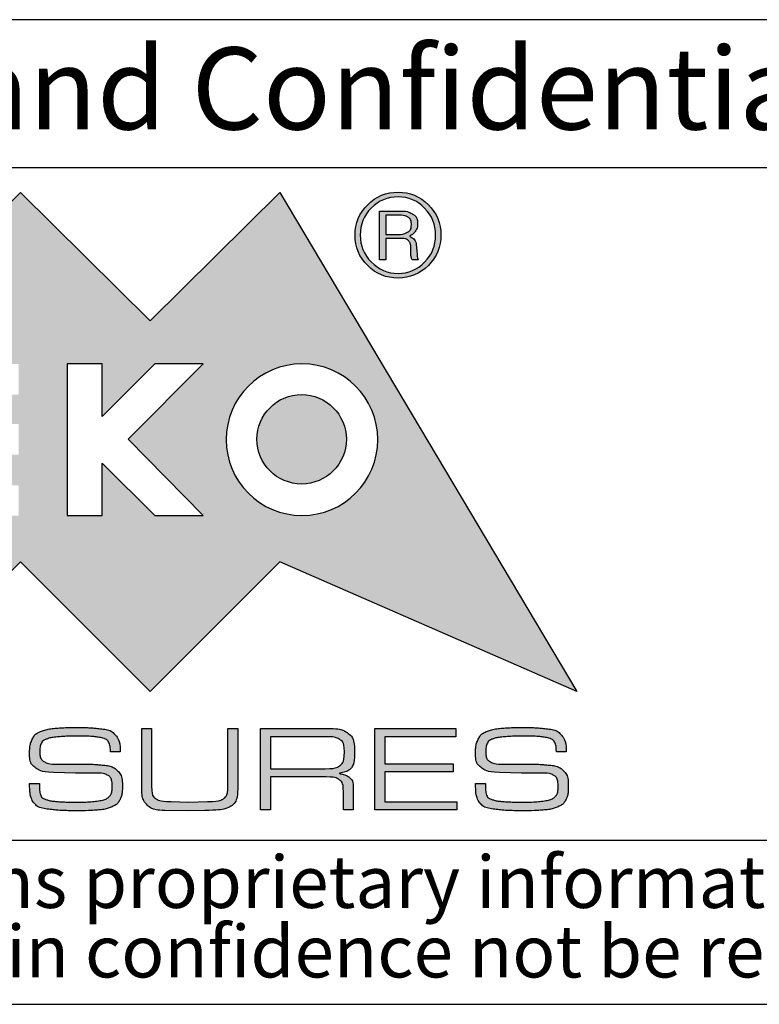
# Model space of a CAD drawing. Units: millimetres. Extents: x 3 to 591, y 2 to 418.
# Drawn here: x 467 to 490, y 5 to 35 of the extents above; entities that cross this region are included whole.
import ezdxf

# ---------------------------------------------------------------- set-up
doc = ezdxf.new("R2010")
doc.units = ezdxf.units.MM
doc.layers.add('CARTIGLIO', color=7, linetype='Continuous', lineweight=25)
doc.styles.add('SLDTEXTSTYLE0', font='TXT', dxfattribs={"width": 0.605})

# ---------------------------------------------------------------- blocks, each defined once
blk = doc.blocks.new('SW_NOTE_0')
at = {"layer": 'CARTIGLIO', "color": 0, "char_height": 1.5875, "attachment_point": 2, "style": 'SLDTEXTSTYLE0'}
for s, insert in [('This document contains proprietary information of', (23.515, 2.04)), ('information be retained in confidence not be reproducer or copied and not be used or incorporated in any product', (53.318, -0.077))]:
    blk.add_mtext(s, dxfattribs=dict(at, insert=insert))

msp = doc.modelspace()

# ---------------------------------------------------------------- hatches: boundary and pattern name
at = {"layer": 'CARTIGLIO'}
h = msp.add_hatch(color=256, dxfattribs=at)
h.paths.add_polyline_path([(471.031, 25.821), (474.978, 29.738), (484.017, 14.532), (474.978, 18.479), (471.031, 14.532), (467.083, 18.479), (463.139, 14.532), (459.191, 18.479), (450.138, 14.532), (459.191, 29.738), (463.139, 25.821), (467.083, 29.738)], flags=0)
edge = h.paths.add_edge_path(flags=0)
edge.add_spline(control_points=[(473.342, 22.205), (473.342, 20.928), (474.377, 19.893), (475.651, 19.893), (476.928, 19.893), (477.959, 20.928), (477.959, 22.205)], knot_values=[2, 2, 2, 2, 3, 3, 3, 4, 4, 4, 4], weights=[1, 1, 1, 1, 1, 1, 1], degree=3, periodic=0)
edge.add_spline(control_points=[(477.959, 22.205), (477.959, 23.479), (476.928, 24.513), (475.651, 24.513), (474.377, 24.513), (473.342, 23.479), (473.342, 22.205)], knot_values=[0, 0, 0, 0, 1, 1, 1, 2, 2, 2, 2], weights=[1, 1, 1, 1, 1, 1, 1], degree=3, periodic=0)
h.paths.add_polyline_path([(471.167, 19.893), (472.642, 19.893), (470.358, 22.219), (472.642, 24.513), (471.167, 24.513), (469.566, 22.912), (469.566, 24.513), (468.5, 24.513), (468.5, 19.893), (469.566, 19.893), (469.566, 21.488)], flags=0)
h.paths.add_polyline_path([(463.774, 22.683), (463.774, 23.578), (467.028, 23.578), (467.028, 24.513), (462.688, 24.513), (462.688, 19.893), (467.028, 19.893), (467.028, 20.815), (463.774, 20.815), (463.774, 21.747), (467.028, 21.747), (467.028, 22.683)], flags=0)
h.paths.add_polyline_path([(461.346, 23.605), (461.346, 24.513), (457.169, 24.513), (457.169, 23.605), (458.771, 23.605), (458.771, 19.893), (459.744, 19.893), (459.744, 23.605)], flags=0)
h = msp.add_hatch(color=256, dxfattribs=at)
edge = h.paths.add_edge_path(flags=0)
edge.add_spline(control_points=[(477.652, 27.508), (477.396, 27.764), (477.266, 28.075), (477.266, 28.434), (477.266, 28.796), (477.396, 29.106), (477.652, 29.363)], knot_values=[4, 4, 4, 4, 5, 5, 5, 6, 6, 6, 6], weights=[1, 1, 1, 1, 1, 1, 1], degree=3, periodic=0)
edge.add_spline(control_points=[(477.652, 29.363), (477.905, 29.615), (478.215, 29.745), (478.577, 29.745), (478.936, 29.745), (479.243, 29.615), (479.499, 29.363)], knot_values=[6, 6, 6, 6, 7, 7, 7, 8, 8, 8, 8], weights=[1, 1, 1, 1, 1, 1, 1], degree=3, periodic=0)
edge.add_spline(control_points=[(479.499, 29.363), (479.756, 29.106), (479.882, 28.796), (479.882, 28.434), (479.882, 28.078), (479.756, 27.771), (479.499, 27.515)], knot_values=[0, 0, 0, 0, 1, 1, 1, 2, 2, 2, 2], weights=[1, 1, 1, 1, 1, 1, 1], degree=3, periodic=0)
edge.add_spline(control_points=[(479.499, 27.515), (479.243, 27.256), (478.936, 27.126), (478.577, 27.126), (478.215, 27.126), (477.905, 27.256), (477.652, 27.508)], knot_values=[2, 2, 2, 2, 3, 3, 3, 4, 4, 4, 4], weights=[1, 1, 1, 1, 1, 1, 1], degree=3, periodic=0)
edge = h.paths.add_edge_path(flags=0)
edge.add_spline(control_points=[(479.721, 28.434), (479.721, 28.755), (479.612, 29.028), (479.161, 29.485), (478.891, 29.601), (478.577, 29.601), (478.256, 29.601), (477.987, 29.485), (477.761, 29.26)], knot_values=[0, 0, 0, 0, 1, 1, 2, 2, 2, 3, 3, 3, 3], weights=[1, 1, 1, 1, 1, 1, 1, 1, 1], degree=3, periodic=0)
edge.add_spline(control_points=[(477.761, 29.26), (477.536, 29.031), (477.423, 28.758), (477.423, 28.434), (477.423, 28.119), (477.536, 27.846), (477.761, 27.618)], knot_values=[3, 3, 3, 3, 4, 4, 4, 5, 5, 5, 5], weights=[1, 1, 1, 1, 1, 1, 1], degree=3, periodic=0)
edge.add_spline(control_points=[(477.761, 27.618), (477.987, 27.385), (478.256, 27.269), (478.577, 27.269), (478.891, 27.269), (479.161, 27.385), (479.612, 27.843), (479.721, 28.116), (479.721, 28.434)], knot_values=[5, 5, 5, 5, 6, 6, 6, 7, 7, 8, 8, 8, 8], weights=[1, 1, 1, 1, 1, 1, 1, 1, 1], degree=3, periodic=0)
h = msp.add_hatch(color=256, dxfattribs=at)
edge = h.paths.add_edge_path(flags=0)
edge.add_spline(control_points=[(478.642, 29.171), (478.789, 29.171), (478.915, 29.141), (479.018, 29.079), (479.117, 29.018), (479.168, 28.915), (479.168, 28.775), (479.168, 28.686), (479.144, 28.611), (479.097, 28.546), (479.049, 28.478), (478.98, 28.43), (478.895, 28.403), (479.042, 28.355), (479.124, 28.232), (479.141, 28.031), (479.158, 27.829), (479.172, 27.713), (479.189, 27.679)], knot_values=[0, 0, 0, 0, 1, 2, 3, 4, 5, 6, 7, 8, 9, 10, 11, 12, 13, 14, 15, 16, 16, 16, 16], weights=[1, 1, 1, 1, 1, 1, 1, 1, 1, 1, 1, 1, 1, 1, 1, 1, 1, 1, 1], degree=3, periodic=0)
edge.add_line((479.189, 27.679), (479.004, 27.679))
edge.add_spline(control_points=[(479.004, 27.679), (478.994, 27.703), (478.984, 27.73), (478.98, 27.757), (478.973, 27.788), (478.97, 27.815), (478.97, 27.846)], knot_values=[0, 0, 0, 0, 1, 2, 3, 4, 4, 4, 4], weights=[1, 1, 1, 1, 1, 1, 1], degree=3, periodic=0)
edge.add_line((478.97, 27.846), (478.97, 27.962))
edge.add_spline(control_points=[(478.97, 27.962), (478.97, 28.102), (478.949, 28.201), (478.902, 28.256), (478.857, 28.311), (478.745, 28.338), (478.571, 28.338)], knot_values=[0, 0, 0, 0, 1, 2, 3, 4, 4, 4, 4], weights=[1, 1, 1, 1, 1, 1, 1], degree=3, periodic=0)
edge.add_line((478.571, 28.338), (478.202, 28.338))
edge.add_line((478.202, 28.338), (478.202, 27.679))
edge.add_line((478.202, 27.679), (478.014, 27.679))
edge.add_line((478.014, 27.679), (478.014, 29.171))
edge.add_line((478.014, 29.171), (478.642, 29.171))
edge = h.paths.add_edge_path(flags=0)
edge.add_spline(control_points=[(478.577, 28.458), (478.697, 28.458), (478.792, 28.481), (478.868, 28.526), (478.946, 28.57), (478.984, 28.649), (478.984, 28.765)], knot_values=[0, 0, 0, 0, 1, 2, 3, 4, 4, 4, 4], weights=[1, 1, 1, 1, 1, 1, 1], degree=3, periodic=0)
edge.add_spline(control_points=[(478.984, 28.765), (478.984, 28.867), (478.946, 28.939), (478.878, 28.98), (478.809, 29.021), (478.717, 29.042), (478.608, 29.042)], knot_values=[0, 0, 0, 0, 1, 2, 3, 4, 4, 4, 4], weights=[1, 1, 1, 1, 1, 1, 1], degree=3, periodic=0)
edge.add_line((478.608, 29.042), (478.202, 29.042))
edge.add_line((478.202, 29.042), (478.202, 28.458))
edge.add_line((478.202, 28.458), (478.577, 28.458))
h = msp.add_hatch(color=256, dxfattribs=at)
edge = h.paths.add_edge_path(flags=0)
edge.add_spline(control_points=[(477.003, 22.215), (477.003, 21.464), (476.392, 20.853), (474.889, 20.853), (474.278, 21.464), (474.278, 22.215)], knot_values=[0, 0, 0, 0, 1, 1, 2, 2, 2, 2], weights=[1, 1, 1, 1, 1, 1], degree=3, periodic=0)
edge.add_spline(control_points=[(474.278, 22.215), (474.278, 22.966), (474.889, 23.578), (476.392, 23.578), (477.003, 22.966), (477.003, 22.215)], knot_values=[2, 2, 2, 2, 3, 3, 4, 4, 4, 4], weights=[1, 1, 1, 1, 1, 1], degree=3, periodic=0)
h = msp.add_hatch(color=256, dxfattribs=at)
edge = h.paths.add_edge_path(flags=0)
edge.add_spline(control_points=[(469.664, 13.081), (469.612, 13.107), (469.518, 13.129), (469.381, 13.147), (469.244, 13.164), (469.068, 13.173), (468.852, 13.173)], knot_values=[0, 0, 0, 0, 1, 2, 3, 4, 4, 4, 4], weights=[1, 1, 1, 1, 1, 1, 1], degree=3, periodic=0)
edge.add_line((468.852, 13.173), (468.747, 13.173))
edge.add_spline(control_points=[(468.747, 13.173), (468.584, 13.173), (468.414, 13.165), (468.239, 13.15), (468.064, 13.135), (467.936, 13.11), (467.857, 13.074), (467.777, 13.039), (467.726, 12.991), (467.704, 12.931), (467.682, 12.871), (467.67, 12.797), (467.67, 12.712), (467.67, 12.558), (467.712, 12.454), (467.795, 12.399), (467.879, 12.343), (468, 12.316), (468.159, 12.316)], knot_values=[0, 0, 0, 0, 1, 2, 3, 4, 5, 6, 7, 8, 9, 10, 11, 12, 13, 14, 15, 16, 16, 16, 16], weights=[1, 1, 1, 1, 1, 1, 1, 1, 1, 1, 1, 1, 1, 1, 1, 1, 1, 1, 1], degree=3, periodic=0)
edge.add_line((468.159, 12.316), (468.431, 12.316))
edge.add_line((468.431, 12.316), (469.016, 12.316))
edge.add_spline(control_points=[(469.016, 12.316), (469.118, 12.316), (469.208, 12.314), (469.288, 12.312), (469.367, 12.309), (469.487, 12.299), (469.648, 12.282), (469.808, 12.265), (469.937, 12.208), (470.035, 12.113), (470.133, 12.017), (470.182, 11.854), (470.182, 11.624), (470.182, 11.473), (470.159, 11.347), (470.112, 11.247), (470.064, 11.146), (469.984, 11.071), (469.871, 11.02), (469.758, 10.969), (469.621, 10.936), (469.461, 10.922), (469.301, 10.907), (469.126, 10.899), (468.938, 10.899)], knot_values=[0, 0, 0, 0, 1, 2, 3, 4, 5, 6, 7, 8, 9, 10, 11, 12, 13, 14, 15, 16, 17, 18, 19, 20, 21, 22, 22, 22, 22], weights=[1, 1, 1, 1, 1, 1, 1, 1, 1, 1, 1, 1, 1, 1, 1, 1, 1, 1, 1, 1, 1, 1, 1, 1, 1], degree=3, periodic=0)
edge.add_line((468.938, 10.899), (468.74, 10.899))
edge.add_spline(control_points=[(468.74, 10.899), (468.554, 10.899), (468.414, 10.901), (468.321, 10.905), (468.228, 10.909), (468.085, 10.924), (467.892, 10.95), (467.7, 10.975), (467.562, 11.043), (467.48, 11.152), (467.398, 11.262), (467.357, 11.454), (467.357, 11.727)], knot_values=[0, 0, 0, 0, 1, 2, 3, 4, 5, 6, 7, 8, 9, 10, 10, 10, 10], weights=[1, 1, 1, 1, 1, 1, 1, 1, 1, 1, 1, 1, 1], degree=3, periodic=0)
edge.add_line((467.357, 11.727), (467.659, 11.727))
edge.add_line((467.659, 11.727), (467.659, 11.672))
edge.add_spline(control_points=[(467.659, 11.672), (467.659, 11.538), (467.671, 11.439), (467.695, 11.374), (467.718, 11.31), (467.779, 11.263), (467.877, 11.233), (467.975, 11.203), (468.107, 11.183), (468.27, 11.174), (468.435, 11.165), (468.596, 11.16), (468.755, 11.16), (469.013, 11.16), (469.231, 11.171), (469.409, 11.194), (469.587, 11.216), (469.708, 11.259), (469.772, 11.322), (469.837, 11.384), (469.869, 11.487), (469.869, 11.63), (469.869, 11.81), (469.828, 11.925), (469.745, 11.974), (469.661, 12.023), (469.521, 12.047), (469.322, 12.047)], knot_values=[0, 0, 0, 0, 1, 2, 3, 4, 5, 6, 7, 8, 9, 10, 11, 12, 13, 14, 15, 16, 17, 18, 19, 20, 21, 22, 23, 24, 25, 25, 25, 25], weights=[1, 1, 1, 1, 1, 1, 1, 1, 1, 1, 1, 1, 1, 1, 1, 1, 1, 1, 1, 1, 1, 1, 1, 1, 1, 1, 1, 1], degree=3, periodic=0)
edge.add_line((469.322, 12.047), (468.753, 12.047))
edge.add_line((468.753, 12.047), (468.087, 12.066))
edge.add_spline(control_points=[(468.087, 12.066), (467.854, 12.066), (467.674, 12.11), (467.547, 12.2), (467.421, 12.289), (467.357, 12.441), (467.357, 12.655), (467.357, 12.823), (467.385, 12.965), (467.439, 13.078), (467.494, 13.191), (467.586, 13.271), (467.717, 13.32), (467.847, 13.368), (468, 13.399), (468.176, 13.413), (468.352, 13.427), (468.55, 13.433), (468.768, 13.433), (468.949, 13.433), (469.08, 13.431), (469.161, 13.428), (469.241, 13.424), (469.373, 13.412), (469.555, 13.393), (469.737, 13.373), (469.877, 13.308), (469.974, 13.197), (470.071, 13.085), (470.119, 12.916), (470.119, 12.688)], knot_values=[0, 0, 0, 0, 1, 2, 3, 4, 5, 6, 7, 8, 9, 10, 11, 12, 13, 14, 15, 16, 17, 18, 19, 20, 21, 22, 23, 24, 25, 26, 27, 28, 28, 28, 28], weights=[1, 1, 1, 1, 1, 1, 1, 1, 1, 1, 1, 1, 1, 1, 1, 1, 1, 1, 1, 1, 1, 1, 1, 1, 1, 1, 1, 1, 1, 1, 1], degree=3, periodic=0)
edge.add_line((470.119, 12.688), (469.817, 12.688))
edge.add_spline(control_points=[(469.817, 12.688), (469.817, 12.808), (469.804, 12.898), (469.778, 12.957), (469.752, 13.015), (469.714, 13.057), (469.664, 13.081)], knot_values=[0, 0, 0, 0, 1, 2, 3, 4, 4, 4, 4], weights=[1, 1, 1, 1, 1, 1, 1], degree=3, periodic=0)
h = msp.add_hatch(color=256, dxfattribs=at)
edge = h.paths.add_edge_path(flags=0)
edge.add_spline(control_points=[(473.697, 11.694), (473.697, 11.343), (473.626, 11.123), (473.486, 11.037), (473.346, 10.95), (473.08, 10.907), (472.69, 10.907)], knot_values=[0, 0, 0, 0, 1, 2, 3, 4, 4, 4, 4], weights=[1, 1, 1, 1, 1, 1, 1], degree=3, periodic=0)
edge.add_line((472.69, 10.907), (472.191, 10.896))
edge.add_line((472.191, 10.896), (471.479, 10.907))
edge.add_spline(control_points=[(471.479, 10.907), (471.233, 10.907), (471.054, 10.961), (470.941, 11.069), (470.828, 11.177), (470.771, 11.354), (470.771, 11.6)], knot_values=[0, 0, 0, 0, 1, 2, 3, 4, 4, 4, 4], weights=[1, 1, 1, 1, 1, 1, 1], degree=3, periodic=0)
edge.add_line((470.771, 11.6), (470.771, 13.404))
edge.add_line((470.771, 13.404), (471.073, 13.404))
edge.add_line((471.073, 13.404), (471.073, 11.642))
edge.add_spline(control_points=[(471.073, 11.642), (471.073, 11.445), (471.118, 11.318), (471.207, 11.262), (471.297, 11.206), (471.449, 11.179), (471.665, 11.179)], knot_values=[0, 0, 0, 0, 1, 2, 3, 4, 4, 4, 4], weights=[1, 1, 1, 1, 1, 1, 1], degree=3, periodic=0)
edge.add_line((471.665, 11.179), (472.198, 11.16))
edge.add_line((472.198, 11.16), (472.776, 11.179))
edge.add_spline(control_points=[(472.776, 11.179), (473.01, 11.179), (473.171, 11.207), (473.261, 11.264), (473.35, 11.321), (473.395, 11.455), (473.395, 11.665)], knot_values=[0, 0, 0, 0, 1, 2, 3, 4, 4, 4, 4], weights=[1, 1, 1, 1, 1, 1, 1], degree=3, periodic=0)
edge.add_line((473.395, 11.665), (473.395, 11.721))
edge.add_line((473.395, 11.721), (473.395, 13.404))
edge.add_line((473.395, 13.404), (473.697, 13.404))
edge.add_line((473.697, 13.404), (473.697, 11.694))
h = msp.add_hatch(color=256, dxfattribs=at)
edge = h.paths.add_edge_path(flags=0)
edge.add_spline(control_points=[(477.255, 12.669), (477.255, 12.446), (477.222, 12.293), (477.157, 12.209), (477.091, 12.126), (476.947, 12.068), (476.726, 12.036), (476.893, 12.013), (477.015, 11.973), (477.093, 11.915), (477.172, 11.856), (477.211, 11.75), (477.211, 11.596)], knot_values=[0, 0, 0, 0, 1, 2, 3, 4, 5, 6, 7, 8, 9, 10, 10, 10, 10], weights=[1, 1, 1, 1, 1, 1, 1, 1, 1, 1, 1, 1, 1], degree=3, periodic=0)
edge.add_line((477.211, 11.596), (477.211, 10.922))
edge.add_line((477.211, 10.922), (476.913, 10.922))
edge.add_line((476.913, 10.922), (476.913, 11.473))
edge.add_spline(control_points=[(476.913, 11.473), (476.913, 11.657), (476.874, 11.779), (476.795, 11.838), (476.717, 11.898), (476.581, 11.928), (476.387, 11.928)], knot_values=[0, 0, 0, 0, 1, 2, 3, 4, 4, 4, 4], weights=[1, 1, 1, 1, 1, 1, 1], degree=3, periodic=0)
edge.add_line((476.387, 11.928), (474.692, 11.928))
edge.add_line((474.692, 11.928), (474.692, 10.922))
edge.add_line((474.692, 10.922), (474.389, 10.922))
edge.add_line((474.389, 10.922), (474.389, 13.407))
edge.add_line((474.389, 13.407), (476.413, 13.407))
edge.add_spline(control_points=[(476.413, 13.407), (476.714, 13.407), (476.929, 13.357), (477.06, 13.256), (477.19, 13.156), (477.255, 12.96), (477.255, 12.669)], knot_values=[0, 0, 0, 0, 1, 2, 3, 4, 4, 4, 4], weights=[1, 1, 1, 1, 1, 1, 1], degree=3, periodic=0)
edge = h.paths.add_edge_path(flags=0)
edge.add_spline(control_points=[(476.357, 12.178), (476.576, 12.178), (476.728, 12.212), (476.814, 12.28), (476.9, 12.348), (476.942, 12.484), (476.942, 12.688)], knot_values=[0, 0, 0, 0, 1, 2, 3, 4, 4, 4, 4], weights=[1, 1, 1, 1, 1, 1, 1], degree=3, periodic=0)
edge.add_spline(control_points=[(476.942, 12.688), (476.942, 12.882), (476.896, 13.008), (476.804, 13.066), (476.712, 13.125), (476.561, 13.154), (476.35, 13.154)], knot_values=[0, 0, 0, 0, 1, 2, 3, 4, 4, 4, 4], weights=[1, 1, 1, 1, 1, 1, 1], degree=3, periodic=0)
edge.add_line((476.35, 13.154), (474.692, 13.154))
edge.add_line((474.692, 13.154), (474.692, 12.178))
edge.add_line((474.692, 12.178), (476.357, 12.178))
msp.add_hatch(color=256, dxfattribs=at).paths.add_polyline_path([(478.176, 12.33), (480.259, 12.33), (480.259, 12.081), (478.176, 12.081), (478.176, 11.171), (480.363, 11.171), (480.363, 10.922), (477.874, 10.922), (477.874, 13.407), (480.337, 13.407), (480.337, 13.154), (478.176, 13.154)], flags=0)
h = msp.add_hatch(color=256, dxfattribs=at)
edge = h.paths.add_edge_path(flags=0)
edge.add_spline(control_points=[(483.244, 13.081), (483.192, 13.107), (483.098, 13.129), (482.961, 13.147), (482.825, 13.164), (482.648, 13.173), (482.432, 13.173)], knot_values=[0, 0, 0, 0, 1, 2, 3, 4, 4, 4, 4], weights=[1, 1, 1, 1, 1, 1, 1], degree=3, periodic=0)
edge.add_line((482.432, 13.173), (482.328, 13.173))
edge.add_spline(control_points=[(482.328, 13.173), (482.164, 13.173), (481.994, 13.165), (481.819, 13.15), (481.644, 13.135), (481.516, 13.11), (481.437, 13.074), (481.357, 13.039), (481.307, 12.991), (481.284, 12.931), (481.262, 12.871), (481.251, 12.797), (481.251, 12.712), (481.251, 12.558), (481.292, 12.454), (481.375, 12.399), (481.459, 12.343), (481.58, 12.316), (481.739, 12.316)], knot_values=[0, 0, 0, 0, 1, 2, 3, 4, 5, 6, 7, 8, 9, 10, 11, 12, 13, 14, 15, 16, 16, 16, 16], weights=[1, 1, 1, 1, 1, 1, 1, 1, 1, 1, 1, 1, 1, 1, 1, 1, 1, 1, 1], degree=3, periodic=0)
edge.add_line((481.739, 12.316), (482.011, 12.316))
edge.add_line((482.011, 12.316), (482.596, 12.316))
edge.add_spline(control_points=[(482.596, 12.316), (482.698, 12.316), (482.788, 12.314), (482.868, 12.312), (482.947, 12.309), (483.067, 12.299), (483.227, 12.282), (483.388, 12.265), (483.517, 12.208), (483.615, 12.113), (483.713, 12.017), (483.762, 11.854), (483.762, 11.624), (483.762, 11.473), (483.739, 11.347), (483.692, 11.247), (483.644, 11.146), (483.564, 11.071), (483.451, 11.02), (483.338, 10.969), (483.201, 10.936), (483.041, 10.922), (482.881, 10.907), (482.707, 10.899), (482.518, 10.899)], knot_values=[0, 0, 0, 0, 1, 2, 3, 4, 5, 6, 7, 8, 9, 10, 11, 12, 13, 14, 15, 16, 17, 18, 19, 20, 21, 22, 22, 22, 22], weights=[1, 1, 1, 1, 1, 1, 1, 1, 1, 1, 1, 1, 1, 1, 1, 1, 1, 1, 1, 1, 1, 1, 1, 1, 1], degree=3, periodic=0)
edge.add_line((482.518, 10.899), (482.32, 10.899))
edge.add_spline(control_points=[(482.32, 10.899), (482.134, 10.899), (481.994, 10.901), (481.901, 10.905), (481.808, 10.909), (481.665, 10.924), (481.472, 10.95), (481.28, 10.975), (481.142, 11.043), (481.06, 11.152), (480.978, 11.262), (480.937, 11.454), (480.937, 11.727)], knot_values=[0, 0, 0, 0, 1, 2, 3, 4, 5, 6, 7, 8, 9, 10, 10, 10, 10], weights=[1, 1, 1, 1, 1, 1, 1, 1, 1, 1, 1, 1, 1], degree=3, periodic=0)
edge.add_line((480.937, 11.727), (481.239, 11.727))
edge.add_line((481.239, 11.727), (481.239, 11.672))
edge.add_spline(control_points=[(481.239, 11.672), (481.239, 11.538), (481.251, 11.439), (481.275, 11.374), (481.298, 11.31), (481.359, 11.263), (481.457, 11.233), (481.555, 11.203), (481.686, 11.183), (481.85, 11.174), (482.015, 11.165), (482.176, 11.16), (482.335, 11.16), (482.593, 11.16), (482.811, 11.171), (482.989, 11.194), (483.167, 11.216), (483.288, 11.259), (483.352, 11.322), (483.417, 11.384), (483.449, 11.487), (483.449, 11.63), (483.449, 11.81), (483.408, 11.925), (483.325, 11.974), (483.241, 12.023), (483.101, 12.047), (482.902, 12.047)], knot_values=[0, 0, 0, 0, 1, 2, 3, 4, 5, 6, 7, 8, 9, 10, 11, 12, 13, 14, 15, 16, 17, 18, 19, 20, 21, 22, 23, 24, 25, 25, 25, 25], weights=[1, 1, 1, 1, 1, 1, 1, 1, 1, 1, 1, 1, 1, 1, 1, 1, 1, 1, 1, 1, 1, 1, 1, 1, 1, 1, 1, 1], degree=3, periodic=0)
edge.add_line((482.902, 12.047), (482.333, 12.047))
edge.add_line((482.333, 12.047), (481.667, 12.066))
edge.add_spline(control_points=[(481.667, 12.066), (481.434, 12.066), (481.254, 12.11), (481.127, 12.2), (481.001, 12.289), (480.937, 12.441), (480.937, 12.655), (480.937, 12.823), (480.965, 12.965), (481.019, 13.078), (481.074, 13.191), (481.166, 13.271), (481.297, 13.32), (481.427, 13.368), (481.58, 13.399), (481.756, 13.413), (481.932, 13.427), (482.13, 13.433), (482.348, 13.433), (482.529, 13.433), (482.66, 13.431), (482.741, 13.428), (482.821, 13.424), (482.953, 13.412), (483.135, 13.393), (483.317, 13.373), (483.457, 13.308), (483.554, 13.197), (483.651, 13.085), (483.699, 12.916), (483.699, 12.688)], knot_values=[0, 0, 0, 0, 1, 2, 3, 4, 5, 6, 7, 8, 9, 10, 11, 12, 13, 14, 15, 16, 17, 18, 19, 20, 21, 22, 23, 24, 25, 26, 27, 28, 28, 28, 28], weights=[1, 1, 1, 1, 1, 1, 1, 1, 1, 1, 1, 1, 1, 1, 1, 1, 1, 1, 1, 1, 1, 1, 1, 1, 1, 1, 1, 1, 1, 1, 1], degree=3, periodic=0)
edge.add_line((483.699, 12.688), (483.397, 12.688))
edge.add_spline(control_points=[(483.397, 12.688), (483.397, 12.808), (483.384, 12.898), (483.358, 12.957), (483.332, 13.015), (483.294, 13.057), (483.244, 13.081)], knot_values=[0, 0, 0, 0, 1, 2, 3, 4, 4, 4, 4], weights=[1, 1, 1, 1, 1, 1, 1], degree=3, periodic=0)

# ---------------------------------------------------------------- linework, layer by layer
for p, q in [((589, 35), (445.5, 35)), ((445.5, 30.5), (589, 30.5)), ((445.5, 10), (589, 10)), ((5, 5), (589, 5))]:
    msp.add_line(p, q, dxfattribs=at)
at = {"layer": 'CARTIGLIO', "color": 7}
for p, q in [((463.139, 25.821), (467.083, 29.738)), ((467.083, 29.738), (471.031, 25.821)), ((471.031, 25.821), (474.978, 29.738)), ((474.978, 29.738), (484.017, 14.532)), ((478.014, 27.679), (478.014, 29.171)), ((478.014, 29.171), (478.642, 29.171)), ((478.608, 29.042), (478.202, 29.042)), ((478.202, 29.042), (478.202, 28.458)), ((478.202, 28.458), (478.577, 28.458)), ((478.571, 28.338), (478.202, 28.338)), ((478.202, 28.338), (478.202, 27.679)), ((478.97, 27.846), (478.97, 27.962)), ((478.202, 27.679), (478.014, 27.679)), ((479.189, 27.679), (479.004, 27.679)), ((469.566, 24.513), (468.5, 24.513)), ((468.5, 24.513), (468.5, 19.893)), ((471.167, 24.513), (469.566, 22.912)), ((469.566, 22.912), (469.566, 24.513)), ((470.358, 22.219), (472.642, 24.513)), ((472.642, 24.513), (471.167, 24.513)), ((472.642, 19.893), (470.358, 22.219)), ((469.566, 19.893), (469.566, 21.488)), ((469.566, 21.488), (471.167, 19.893)), ((468.5, 19.893), (469.566, 19.893)), ((471.167, 19.893), (472.642, 19.893)), ((467.083, 18.479), (463.139, 14.532)), ((471.031, 14.532), (467.083, 18.479)), ((474.978, 18.479), (471.031, 14.532)), ((484.017, 14.532), (474.978, 18.479)), ((470.771, 11.6), (470.771, 13.404)), ((470.771, 13.404), (471.073, 13.404)), ((471.073, 13.404), (471.073, 11.642)), ((473.395, 11.721), (473.395, 13.404)), ((473.395, 13.404), (473.697, 13.404)), ((473.697, 13.404), (473.697, 11.694)), ((474.389, 10.922), (474.389, 13.407)), ((474.389, 13.407), (476.413, 13.407)), ((477.874, 10.922), (477.874, 13.407)), ((477.874, 13.407), (480.337, 13.407)), ((480.337, 13.407), (480.337, 13.154)), ((468.852, 13.173), (468.747, 13.173)), ((476.35, 13.154), (474.692, 13.154)), ((474.692, 13.154), (474.692, 12.178)), ((480.337, 13.154), (478.176, 13.154)), ((478.176, 13.154), (478.176, 12.33)), ((482.432, 13.173), (482.328, 13.173)), ((470.119, 12.688), (469.817, 12.688)), ((483.699, 12.688), (483.397, 12.688)), ((468.159, 12.316), (468.431, 12.316)), ((468.431, 12.316), (469.016, 12.316)), ((478.176, 12.33), (480.259, 12.33)), ((480.259, 12.33), (480.259, 12.081)), ((481.739, 12.316), (482.011, 12.316)), ((482.011, 12.316), (482.596, 12.316)), ((468.753, 12.047), (468.087, 12.066)), ((469.322, 12.047), (468.753, 12.047)), ((474.692, 12.178), (476.357, 12.178)), ((480.259, 12.081), (478.176, 12.081)), ((478.176, 12.081), (478.176, 11.171)), ((482.333, 12.047), (481.667, 12.066)), ((482.902, 12.047), (482.333, 12.047)), ((467.357, 11.727), (467.659, 11.727)), ((467.659, 11.727), (467.659, 11.672)), ((473.395, 11.665), (473.395, 11.721)), ((476.387, 11.928), (474.692, 11.928)), ((474.692, 11.928), (474.692, 10.922)), ((480.937, 11.727), (481.239, 11.727)), ((481.239, 11.727), (481.239, 11.672)), ((476.913, 10.922), (476.913, 11.473)), ((477.211, 11.596), (477.211, 10.922)), ((471.665, 11.179), (472.198, 11.16)), ((472.198, 11.16), (472.776, 11.179)), ((478.176, 11.171), (480.363, 11.171)), ((480.363, 11.171), (480.363, 10.922)), ((468.938, 10.899), (468.74, 10.899)), ((472.191, 10.896), (471.479, 10.907)), ((472.69, 10.907), (472.191, 10.896)), ((474.692, 10.922), (474.389, 10.922)), ((477.211, 10.922), (476.913, 10.922)), ((480.363, 10.922), (477.874, 10.922)), ((482.518, 10.899), (482.32, 10.899))]:
    msp.add_line(p, q, dxfattribs=at)
for points, knots in [([(477.652, 29.363), (477.905, 29.615), (478.215, 29.745), (478.577, 29.745), (478.936, 29.745), (479.243, 29.615), (479.499, 29.363)], [6, 6, 6, 6, 7, 7, 7, 8, 8, 8, 8]), ([(479.721, 28.434), (479.721, 28.755), (479.612, 29.028), (479.161, 29.485), (478.891, 29.601), (478.577, 29.601), (478.256, 29.601), (477.987, 29.485), (477.761, 29.26)], [0, 0, 0, 0, 1, 1, 2, 2, 2, 3, 3, 3, 3]), ([(477.652, 27.508), (477.396, 27.764), (477.266, 28.075), (477.266, 28.434), (477.266, 28.796), (477.396, 29.106), (477.652, 29.363)], [4, 4, 4, 4, 5, 5, 5, 6, 6, 6, 6]), ([(477.761, 29.26), (477.536, 29.031), (477.423, 28.758), (477.423, 28.434), (477.423, 28.119), (477.536, 27.846), (477.761, 27.618)], [3, 3, 3, 3, 4, 4, 4, 5, 5, 5, 5]), ([(479.499, 29.363), (479.756, 29.106), (479.882, 28.796), (479.882, 28.434), (479.882, 28.078), (479.756, 27.771), (479.499, 27.515)], [0, 0, 0, 0, 1, 1, 1, 2, 2, 2, 2]), ([(477.761, 27.618), (477.987, 27.385), (478.256, 27.269), (478.577, 27.269), (478.891, 27.269), (479.161, 27.385), (479.612, 27.843), (479.721, 28.116), (479.721, 28.434)], [5, 5, 5, 5, 6, 6, 6, 7, 7, 8, 8, 8, 8]), ([(479.499, 27.515), (479.243, 27.256), (478.936, 27.126), (478.577, 27.126), (478.215, 27.126), (477.905, 27.256), (477.652, 27.508)], [2, 2, 2, 2, 3, 3, 3, 4, 4, 4, 4]), ([(477.959, 22.205), (477.959, 23.479), (476.928, 24.513), (475.651, 24.513), (474.377, 24.513), (473.342, 23.479), (473.342, 22.205)], [0, 0, 0, 0, 1, 1, 1, 2, 2, 2, 2]), ([(474.278, 22.215), (474.278, 22.966), (474.889, 23.578), (476.392, 23.578), (477.003, 22.966), (477.003, 22.215)], [2, 2, 2, 2, 3, 3, 4, 4, 4, 4]), ([(473.342, 22.205), (473.342, 20.928), (474.377, 19.893), (475.651, 19.893), (476.928, 19.893), (477.959, 20.928), (477.959, 22.205)], [2, 2, 2, 2, 3, 3, 3, 4, 4, 4, 4]), ([(477.003, 22.215), (477.003, 21.464), (476.392, 20.853), (474.889, 20.853), (474.278, 21.464), (474.278, 22.215)], [0, 0, 0, 0, 1, 1, 2, 2, 2, 2])]:
    msp.add_open_spline(points, degree=3, knots=knots, dxfattribs=at)
for points in [[(478.642, 29.171), (478.789, 29.171), (478.915, 29.141), (479.018, 29.079), (479.117, 29.018), (479.168, 28.915), (479.168, 28.775), (479.168, 28.686), (479.144, 28.611), (479.097, 28.546), (479.049, 28.478), (478.98, 28.43), (478.895, 28.403), (479.042, 28.355), (479.124, 28.232), (479.141, 28.031), (479.158, 27.829), (479.172, 27.713), (479.189, 27.679)], [(478.984, 28.765), (478.984, 28.867), (478.946, 28.939), (478.878, 28.98), (478.809, 29.021), (478.717, 29.042), (478.608, 29.042)], [(478.577, 28.458), (478.697, 28.458), (478.792, 28.481), (478.868, 28.526), (478.946, 28.57), (478.984, 28.649), (478.984, 28.765)], [(478.97, 27.962), (478.97, 28.102), (478.949, 28.201), (478.902, 28.256), (478.857, 28.311), (478.745, 28.338), (478.571, 28.338)], [(479.004, 27.679), (478.994, 27.703), (478.984, 27.73), (478.98, 27.757), (478.973, 27.788), (478.97, 27.815), (478.97, 27.846)], [(468.087, 12.066), (467.854, 12.066), (467.674, 12.11), (467.547, 12.2), (467.421, 12.289), (467.357, 12.441), (467.357, 12.655), (467.357, 12.823), (467.385, 12.965), (467.439, 13.078), (467.494, 13.191), (467.586, 13.271), (467.717, 13.32), (467.847, 13.368), (468, 13.399), (468.176, 13.413), (468.352, 13.427), (468.55, 13.433), (468.768, 13.433), (468.949, 13.433), (469.08, 13.431), (469.161, 13.428), (469.241, 13.424), (469.373, 13.412), (469.555, 13.393), (469.737, 13.373), (469.877, 13.308), (469.974, 13.197), (470.071, 13.085), (470.119, 12.916), (470.119, 12.688)], [(476.413, 13.407), (476.714, 13.407), (476.929, 13.357), (477.06, 13.256), (477.19, 13.156), (477.255, 12.96), (477.255, 12.669)], [(481.667, 12.066), (481.434, 12.066), (481.254, 12.11), (481.127, 12.2), (481.001, 12.289), (480.937, 12.441), (480.937, 12.655), (480.937, 12.823), (480.965, 12.965), (481.019, 13.078), (481.074, 13.191), (481.166, 13.271), (481.297, 13.32), (481.427, 13.368), (481.58, 13.399), (481.756, 13.413), (481.932, 13.427), (482.13, 13.433), (482.348, 13.433), (482.529, 13.433), (482.66, 13.431), (482.741, 13.428), (482.821, 13.424), (482.953, 13.412), (483.135, 13.393), (483.317, 13.373), (483.457, 13.308), (483.554, 13.197), (483.651, 13.085), (483.699, 12.916), (483.699, 12.688)], [(468.747, 13.173), (468.584, 13.173), (468.414, 13.165), (468.239, 13.15), (468.064, 13.135), (467.936, 13.11), (467.857, 13.074), (467.777, 13.039), (467.726, 12.991), (467.704, 12.931), (467.682, 12.871), (467.67, 12.797), (467.67, 12.712), (467.67, 12.558), (467.712, 12.454), (467.795, 12.399), (467.879, 12.343), (468, 12.316), (468.159, 12.316)], [(469.664, 13.081), (469.612, 13.107), (469.518, 13.129), (469.381, 13.147), (469.244, 13.164), (469.068, 13.173), (468.852, 13.173)], [(469.817, 12.688), (469.817, 12.808), (469.804, 12.898), (469.778, 12.957), (469.752, 13.015), (469.714, 13.057), (469.664, 13.081)], [(476.942, 12.688), (476.942, 12.882), (476.896, 13.008), (476.804, 13.066), (476.712, 13.125), (476.561, 13.154), (476.35, 13.154)], [(482.328, 13.173), (482.164, 13.173), (481.994, 13.165), (481.819, 13.15), (481.644, 13.135), (481.516, 13.11), (481.437, 13.074), (481.357, 13.039), (481.307, 12.991), (481.284, 12.931), (481.262, 12.871), (481.251, 12.797), (481.251, 12.712), (481.251, 12.558), (481.292, 12.454), (481.375, 12.399), (481.459, 12.343), (481.58, 12.316), (481.739, 12.316)], [(483.244, 13.081), (483.192, 13.107), (483.098, 13.129), (482.961, 13.147), (482.825, 13.164), (482.648, 13.173), (482.432, 13.173)], [(483.397, 12.688), (483.397, 12.808), (483.384, 12.898), (483.358, 12.957), (483.332, 13.015), (483.294, 13.057), (483.244, 13.081)], [(476.357, 12.178), (476.576, 12.178), (476.728, 12.212), (476.814, 12.28), (476.9, 12.348), (476.942, 12.484), (476.942, 12.688)], [(477.255, 12.669), (477.255, 12.446), (477.222, 12.293), (477.157, 12.209), (477.091, 12.126), (476.947, 12.068), (476.726, 12.036), (476.893, 12.013), (477.015, 11.973), (477.093, 11.915), (477.172, 11.856), (477.211, 11.75), (477.211, 11.596)], [(469.016, 12.316), (469.118, 12.316), (469.208, 12.314), (469.288, 12.312), (469.367, 12.309), (469.487, 12.299), (469.648, 12.282), (469.808, 12.265), (469.937, 12.208), (470.035, 12.113), (470.133, 12.017), (470.182, 11.854), (470.182, 11.624), (470.182, 11.473), (470.159, 11.347), (470.112, 11.247), (470.064, 11.146), (469.984, 11.071), (469.871, 11.02), (469.758, 10.969), (469.621, 10.936), (469.461, 10.922), (469.301, 10.907), (469.126, 10.899), (468.938, 10.899)], [(482.596, 12.316), (482.698, 12.316), (482.788, 12.314), (482.868, 12.312), (482.947, 12.309), (483.067, 12.299), (483.227, 12.282), (483.388, 12.265), (483.517, 12.208), (483.615, 12.113), (483.713, 12.017), (483.762, 11.854), (483.762, 11.624), (483.762, 11.473), (483.739, 11.347), (483.692, 11.247), (483.644, 11.146), (483.564, 11.071), (483.451, 11.02), (483.338, 10.969), (483.201, 10.936), (483.041, 10.922), (482.881, 10.907), (482.707, 10.899), (482.518, 10.899)], [(467.659, 11.672), (467.659, 11.538), (467.671, 11.439), (467.695, 11.374), (467.718, 11.31), (467.779, 11.263), (467.877, 11.233), (467.975, 11.203), (468.107, 11.183), (468.27, 11.174), (468.435, 11.165), (468.596, 11.16), (468.755, 11.16), (469.013, 11.16), (469.231, 11.171), (469.409, 11.194), (469.587, 11.216), (469.708, 11.259), (469.772, 11.322), (469.837, 11.384), (469.869, 11.487), (469.869, 11.63), (469.869, 11.81), (469.828, 11.925), (469.745, 11.974), (469.661, 12.023), (469.521, 12.047), (469.322, 12.047)], [(481.239, 11.672), (481.239, 11.538), (481.251, 11.439), (481.275, 11.374), (481.298, 11.31), (481.359, 11.263), (481.457, 11.233), (481.555, 11.203), (481.686, 11.183), (481.85, 11.174), (482.015, 11.165), (482.176, 11.16), (482.335, 11.16), (482.593, 11.16), (482.811, 11.171), (482.989, 11.194), (483.167, 11.216), (483.288, 11.259), (483.352, 11.322), (483.417, 11.384), (483.449, 11.487), (483.449, 11.63), (483.449, 11.81), (483.408, 11.925), (483.325, 11.974), (483.241, 12.023), (483.101, 12.047), (482.902, 12.047)], [(468.74, 10.899), (468.554, 10.899), (468.414, 10.901), (468.321, 10.905), (468.228, 10.909), (468.085, 10.924), (467.892, 10.95), (467.7, 10.975), (467.562, 11.043), (467.48, 11.152), (467.398, 11.262), (467.357, 11.454), (467.357, 11.727)], [(476.913, 11.473), (476.913, 11.657), (476.874, 11.779), (476.795, 11.838), (476.717, 11.898), (476.581, 11.928), (476.387, 11.928)], [(482.32, 10.899), (482.134, 10.899), (481.994, 10.901), (481.901, 10.905), (481.808, 10.909), (481.665, 10.924), (481.472, 10.95), (481.28, 10.975), (481.142, 11.043), (481.06, 11.152), (480.978, 11.262), (480.937, 11.454), (480.937, 11.727)], [(471.479, 10.907), (471.233, 10.907), (471.054, 10.961), (470.941, 11.069), (470.828, 11.177), (470.771, 11.354), (470.771, 11.6)], [(471.073, 11.642), (471.073, 11.445), (471.118, 11.318), (471.207, 11.262), (471.297, 11.206), (471.449, 11.179), (471.665, 11.179)], [(473.697, 11.694), (473.697, 11.343), (473.626, 11.123), (473.486, 11.037), (473.346, 10.95), (473.08, 10.907), (472.69, 10.907)], [(472.776, 11.179), (473.01, 11.179), (473.171, 11.207), (473.261, 11.264), (473.35, 11.321), (473.395, 11.455), (473.395, 11.665)]]:
    msp.add_open_spline(points, degree=3, dxfattribs=at)

# ---------------------------------------------------------------- block references
at = {"layer": 'CARTIGLIO'}
msp.add_blockref('SW_NOTE_0', (446.327, 7.483), dxfattribs=at)

# ---------------------------------------------------------------- texts
at = {"layer": 'CARTIGLIO', "insert": (446.524, 34.155), "char_height": 2.5, "attachment_point": 1, "style": 'SLDTEXTSTYLE0'}
msp.add_mtext('Proprietary and Confidential', dxfattribs=at)

doc.saveas('drawing.dxf')
